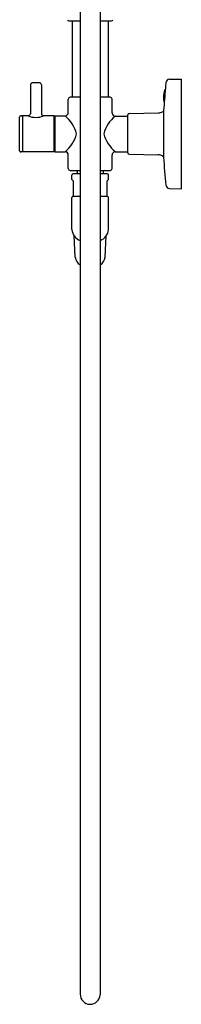
# Model space of a CAD drawing. Units: inches. Extents: x 109.4 to 118.6, y -17.4 to 31.8.
# Drawn here: x 114.2 to 118.6, y -17.4 to 9.6 of the extents above; entities that cross this region are included whole.
import ezdxf

# ---------------------------------------------------------------- set-up
doc = ezdxf.new("R2010")
doc.units = ezdxf.units.IN
doc.header["$LTSCALE"] = 0.64311
doc.header["$MEASUREMENT"] = 0
doc.layers.get('0').update_dxf_attribs({"color": 255, "linetype": 'CONTINUOUS'})

msp = doc.modelspace()

# ---------------------------------------------------------------- linework, layer by layer
for p, q in [((115.823, 10.113), (115.823, -17.084)), ((116.373, 10.113), (116.373, -17.099)), ((115.514, 9.552), (115.823, 9.552)), ((115.606, 9.552), (115.606, 7.462)), ((116.373, 9.552), (116.683, 9.552)), ((116.59, 9.552), (116.59, 7.462)), ((114.699, 7.862), (114.519, 7.862)), ((118.274, 7.956), (118.598, 7.962)), ((118.598, 4.962), (118.598, 7.962)), ((114.459, 7.802), (114.459, 7.012)), ((114.759, 7.802), (114.759, 7.012)), ((115.498, 7.042), (115.498, 7.412)), ((115.823, 7.462), (115.548, 7.462)), ((116.648, 7.462), (116.373, 7.462)), ((116.698, 7.04), (116.698, 7.412)), ((117.173, 7.02), (117.963, 7.034)), ((118.084, 7.068), (118.096, 7.075)), ((118.111, 7.104), (118.111, 5.819)), ((114.164, 6.002), (114.164, 6.922)), ((114.224, 6.952), (114.194, 6.952)), ((114.399, 6.952), (114.244, 6.952)), ((114.244, 6.952), (114.244, 5.972)), ((115.109, 6.952), (114.819, 6.952)), ((115.109, 5.972), (115.109, 6.952)), ((115.128, 6.952), (115.408, 6.952)), ((115.128, 6.952), (115.128, 5.972)), ((116.788, 6.95), (117.133, 6.95)), ((117.133, 5.943), (117.133, 6.98)), ((114.224, 5.972), (114.194, 5.972)), ((115.109, 5.972), (114.244, 5.972)), ((115.128, 5.972), (115.408, 5.972)), ((116.788, 5.973), (117.133, 5.973)), ((115.498, 5.512), (115.498, 5.882)), ((116.698, 5.512), (116.698, 5.883)), ((117.173, 5.903), (117.963, 5.889)), ((118.084, 5.856), (118.096, 5.849)), ((115.548, 5.462), (115.823, 5.462)), ((115.741, 5.432), (115.741, 5.365)), ((116.373, 5.462), (116.648, 5.462)), ((116.456, 5.432), (116.456, 5.365)), ((115.598, 5.215), (115.598, 5.335)), ((115.598, 5.215), (115.643, 5.17)), ((115.823, 5.365), (115.628, 5.365)), ((115.643, 4.755), (115.643, 5.17)), ((116.568, 5.365), (116.373, 5.365)), ((116.553, 5.17), (116.598, 5.215)), ((116.553, 5.17), (116.553, 4.755)), ((116.598, 5.215), (116.598, 5.335)), ((118.274, 4.967), (118.598, 4.962)), ((115.598, 3.844), (115.598, 4.717)), ((115.823, 4.747), (115.628, 4.747)), ((115.643, 4.755), (115.823, 4.755)), ((116.373, 4.755), (116.553, 4.755)), ((116.568, 4.747), (116.373, 4.747)), ((116.598, 3.844), (116.598, 4.717)), ((115.688, 3.084), (115.659, 3.672)), ((116.509, 3.084), (116.538, 3.67))]:
    msp.add_line(p, q)
for centre, radius, start, end in [((115.514, 9.587), 0.035, 181, 270), ((116.683, 9.587), 0.035, 269.9901, 359), ((114.519, 7.802), 0.06, 90, 180), ((114.699, 7.802), 0.06, 0, 90), ((130.094, 6.462), 12, 173.2711, 174.0108), ((118.276, 7.856), 0.1, 91, 173.2711), ((118.734, 7.462), 0.626, 162.0884, 193.7781), ((157.658, 4.278), 39.647, 175.0289, 175.9126), ((118.177, 7.642), 0.04, 121.3578, 162.0798), ((115.548, 7.412), 0.05, 90, 180), ((116.648, 7.412), 0.05, 0, 90), ((114.376, 7.035), 0.0861, 285.4729, 344.5269), ((114.842, 7.035), 0.0861, 195.4724, 254.5278), ((115.408, 7.042), 0.09, 270.0003, 0.0001), ((116.788, 7.04), 0.09, 179.9997, 270.0003), ((117.173, 6.98), 0.04, 91, 180.0093), ((117.959, 7.284), 0.25, 271, 300), ((118.121, 7.031), 0.05, 102.0454, 120), ((114.194, 6.922), 0.03, 90, 180), ((114.224, 6.932), 0.02, 0, 90), ((114.609, 7.527), 0.613, 249.9501, 290.0499), ((114.85, 6.245), 0.901, 13.9498, 51.7247), ((117.322, 6.262), 0.871, 127.8031, 166.7462), ((114.844, 6.683), 0.908, 308.4227, 345.9029), ((117.346, 6.677), 0.898, 193.8541, 231.5966), ((114.194, 6.002), 0.03, 179.9926, 270), ((114.224, 5.992), 0.02, 270, 360), ((115.413, 5.887), 0.0853, 356.7392, 93.2608), ((116.788, 5.883), 0.09, 90, 180.0001), ((117.173, 5.943), 0.04, 179.9907, 269), ((117.959, 5.639), 0.25, 60, 89), ((118.121, 5.892), 0.05, 240, 257.9544), ((130.094, 6.462), 12, 183.0693, 186.7289), ((115.548, 5.512), 0.05, 180, 270), ((115.711, 5.432), 0.03, 0, 90), ((116.486, 5.432), 0.03, 90, 180), ((116.648, 5.512), 0.05, 270, 0), ((115.628, 5.335), 0.03, 90, 180), ((116.568, 5.335), 0.03, 0, 90), ((118.276, 5.067), 0.1, 186.7289, 269), ((115.628, 4.717), 0.03, 89.9879, 180), ((116.568, 4.717), 0.03, 0, 90), ((115.954, 3.873), 0.356, 184.6336, 248.5686), ((116.268, 3.862), 0.331, 288.5748, 356.8237), ((115.954, 3.112), 0.267, 185.9625, 240.8115), ((116.238, 3.115), 0.272, 299.7747, 353.4778), ((116.099, -17.082), 0.275, 180.302, 356.5727)]:
    msp.add_arc(centre, radius, start, end)

doc.saveas('drawing.dxf')
